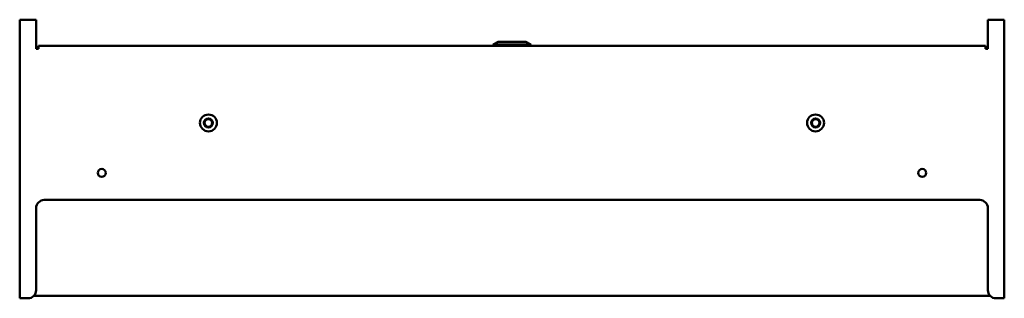
# Model space of a CAD drawing. Units: millimetres. Extents: x 750 to 1350, y 1400 to 1570.
import ezdxf

# ---------------------------------------------------------------- set-up
doc = ezdxf.new("R2010")
doc.units = ezdxf.units.MM
doc.header["$LTSCALE"] = 10
doc.layers.add('Visible Edges(Svedbergs)', color=7, linetype='Continuous', lineweight=50)

msp = doc.modelspace()

# ---------------------------------------------------------------- linework, layer by layer
at = {"layer": 'Visible Edges(Svedbergs)'}
for p, q in [((750, 1400), (750, 1570)), ((751.7, 1570), (750, 1570)), ((751.7, 1570), (760, 1570)), ((760, 1552.3), (760, 1570)), ((1340, 1570), (1340, 1552.3)), ((1340, 1570), (1348.3, 1570)), ((1350, 1570), (1348.3, 1570)), ((1350, 1570), (1350, 1400)), ((1041.5, 1556.5), (1038.5, 1554.81)), ((1061.5, 1554.81), (1038.5, 1554.81)), ((1038.5, 1554), (1038.5, 1554.81)), ((1058.5, 1556.5), (1041.5, 1556.5)), ((1058.5, 1556.5), (1061.5, 1554.81)), ((1061.5, 1554), (1061.5, 1554.81)), ((761.5, 1552.3), (760, 1552.3)), ((761.5, 1554), (1338.5, 1554)), ((761.5, 1554), (761.5, 1552.3)), ((1338.5, 1552.3), (1338.5, 1554)), ((1338.5, 1553.3), (1340, 1553.3)), ((1338.5, 1552.6), (1340, 1552.6)), ((1340, 1552.3), (1338.5, 1552.3)), ((765, 1460), (1335, 1460)), ((760, 1405), (760, 1455)), ((1340, 1455), (1340, 1405)), ((750, 1400), (751.7, 1400)), ((755, 1400), (751.7, 1400)), ((758.57, 1401.5), (1341.43, 1401.5)), ((1348.3, 1400), (1345, 1400)), ((1348.3, 1400), (1350, 1400))]:
    msp.add_line(p, q, dxfattribs=at)
for centre, radius in [((865, 1507), 5.15), ((1235, 1507), 5.15), ((865, 1507), 2.75), ((865, 1507), 2.35), ((1235, 1507), 2.75), ((1235, 1507), 2.35), ((800, 1476.5), 2.42), ((800, 1476.5), 2.4), ((1300, 1476.5), 2.42), ((1300, 1476.5), 2.4)]:
    msp.add_circle(centre, radius, dxfattribs=at)
for centre, start, end in [((765, 1455), 90, 180), ((1335, 1455), 0, 90), ((755, 1405), 270, 0), ((1345, 1405), 180, 270)]:
    msp.add_arc(centre, 5, start, end, dxfattribs=at)

doc.saveas('drawing.dxf')
